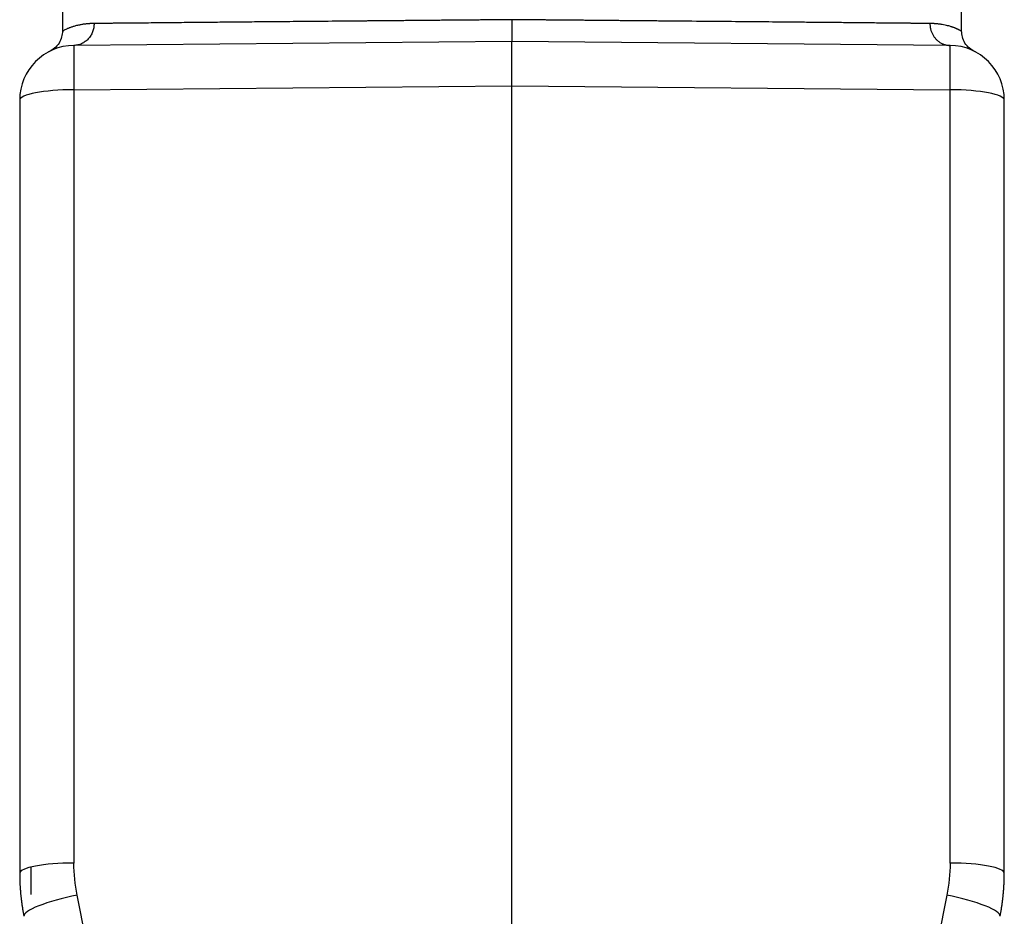
# Model space of a CAD drawing. Units: millimetres. Extents: x -131 to 314, y 2468 to 2783.
# Drawn here: x 90 to 135, y 2677 to 2718 of the extents above; entities that cross this region are included whole.
import ezdxf

# ---------------------------------------------------------------- set-up
doc = ezdxf.new("R2010")
doc.units = ezdxf.units.MM
doc.header["$LTSCALE"] = 65.395
doc.layers.add('1', color=7, linetype='CONTINUOUS', true_color=0xffffff)

msp = doc.modelspace()

# ---------------------------------------------------------------- linework, layer by layer
at = {"layer": '1', "color": 0, "linetype": 'Continuous', "lineweight": 25}
for p, q in [((92.054, 2732.379), (92.054, 2717.651)), ((133.154, 2717.651), (133.154, 2732.379)), ((112.604, 2717.194), (92.582, 2717.019)), ((132.626, 2717.019), (112.604, 2717.194)), ((92.582, 2714.993), (112.604, 2715.168)), ((92.582, 2714.993), (92.582, 2679.658)), ((112.604, 2715.168), (132.626, 2714.993)), ((112.604, 2674.537), (112.604, 2715.168)), ((132.626, 2679.658), (132.626, 2714.993)), ((90.104, 2714.519), (90.104, 2679.184)), ((135.104, 2679.184), (135.104, 2714.519)), ((90.63, 2678.222), (90.63, 2679.475)), ((93.458, 2674.537), (92.728, 2678.187)), ((132.48, 2678.187), (131.75, 2674.537))]:
    msp.add_line(p, q, dxfattribs=at)
for centre, start, end in [((92.604, 2714.519), 90.5, 180), ((132.604, 2714.519), 0, 89.5)]:
    msp.add_arc(centre, 2.5, start, end, dxfattribs=at)
for centre, major_axis, ratio, start_param, end_param in [((92.604, 2714.519), (-0.022, 2.5), 0.007202, 0, 1.379902), ((132.604, 2714.519), (-0.022, -2.5), 0.007202, 1.76169, 3.141593), ((92.604, 2714.519), (2.5, 0), 0.189675, 1.579523, 3.141593), ((132.604, 2714.519), (2.5, 0), 0.189675, 0, 1.562069), ((92.604, 2679.184), (-2.5, 0), 0.189675, 4.721116, 6.283185), ((132.604, 2679.184), (-2.5, 0), 0.189675, 3.141593, 4.703662), ((92.75, 2677.713), (2.451, 0.49), 0.187773, 1.542153, 3.141593), ((132.459, 2677.713), (2.451, -0.49), 0.187773, 0, 1.59944)]:
    msp.add_ellipse(centre, major_axis=major_axis, ratio=ratio, start_param=start_param, end_param=end_param, dxfattribs=at)
for points, knots in [([(93.502, 2718.019), (93.494, 2718.019), (93.475, 2718.019), (93.443, 2718.018), (93.406, 2718.017), (93.363, 2718.016), (93.315, 2718.014), (93.262, 2718.01), (93.205, 2718.006), (93.143, 2718), (93.078, 2717.992), (93.01, 2717.983), (92.939, 2717.972), (92.867, 2717.959), (92.787, 2717.942), (92.704, 2717.923), (92.622, 2717.901), (92.548, 2717.88), (92.482, 2717.858), (92.422, 2717.837), (92.368, 2717.817), (92.317, 2717.796), (92.261, 2717.771), (92.198, 2717.74), (92.131, 2717.705), (92.092, 2717.682), (92.073, 2717.67), (92.065, 2717.665), (92.059, 2717.661), (92.055, 2717.659), (92.054, 2717.658), (92.054, 2717.658)], [0, 0, 0, 0, 0.009031, 0.020242, 0.033632, 0.049198, 0.066938, 0.086852, 0.108936, 0.133188, 0.159606, 0.188187, 0.218928, 0.251826, 0.286879, 0.332, 0.375695, 0.417968, 0.458823, 0.498262, 0.536288, 0.572906, 0.616243, 0.678198, 0.758744, 0.857861, 0.886228, 0.914608, 0.943, 0.971405, 1, 1, 1, 1]), ([(93.503, 2718.019), (93.503, 2717.954), (93.497, 2717.889), (93.474, 2717.761), (93.457, 2717.699), (93.411, 2717.578), (93.382, 2717.52), (93.315, 2717.412), (93.277, 2717.361), (93.192, 2717.269), (93.145, 2717.227), (93.045, 2717.154), (92.991, 2717.123), (92.88, 2717.072), (92.822, 2717.053), (92.703, 2717.027), (92.643, 2717.02), (92.582, 2717.019)], [0, 0, 0, 0, 0.125, 0.125, 0.25, 0.25, 0.375, 0.375, 0.5, 0.5, 0.625, 0.625, 0.75, 0.75, 0.875, 0.875, 1, 1, 1, 1]), ([(112.604, 2718.194), (112.58, 2718.194), (112.531, 2718.193), (112.457, 2718.193), (112.381, 2718.192), (112.303, 2718.191), (112.223, 2718.191), (112.141, 2718.19), (112.056, 2718.189), (111.97, 2718.188), (111.882, 2718.187), (111.792, 2718.187), (111.7, 2718.186), (111.606, 2718.185), (111.51, 2718.184), (111.411, 2718.183), (111.311, 2718.182), (111.209, 2718.181), (111.105, 2718.18), (110.999, 2718.179), (110.891, 2718.178), (110.781, 2718.178), (110.669, 2718.177), (110.555, 2718.175), (110.44, 2718.174), (110.322, 2718.173), (110.202, 2718.172), (110.081, 2718.171), (109.957, 2718.17), (109.832, 2718.169), (109.705, 2718.168), (109.576, 2718.167), (109.445, 2718.166), (109.312, 2718.164), (109.177, 2718.163), (109.041, 2718.162), (108.902, 2718.161), (108.762, 2718.159), (108.62, 2718.158), (108.477, 2718.157), (108.331, 2718.156), (108.184, 2718.154), (108.035, 2718.153), (107.884, 2718.152), (107.732, 2718.15), (107.578, 2718.149), (107.423, 2718.148), (107.265, 2718.146), (107.106, 2718.145), (106.946, 2718.143), (106.784, 2718.142), (106.621, 2718.14), (106.455, 2718.139), (106.289, 2718.137), (106.121, 2718.136), (105.952, 2718.134), (105.781, 2718.133), (105.609, 2718.131), (105.435, 2718.13), (104.845, 2718.125), (103.885, 2718.116), (102.621, 2718.105), (101.491, 2718.095), (100.488, 2718.086), (99.565, 2718.077), (98.654, 2718.069), (97.7, 2718.06), (96.703, 2718.05), (96.004, 2718.043), (95.578, 2718.039), (95.417, 2718.038), (95.263, 2718.036), (95.117, 2718.035), (94.978, 2718.033), (94.846, 2718.032), (94.721, 2718.031), (94.602, 2718.03), (94.489, 2718.029), (94.383, 2718.028), (94.282, 2718.027), (94.187, 2718.026), (94.098, 2718.025), (94.013, 2718.024), (93.934, 2718.023), (93.859, 2718.023), (93.789, 2718.022), (93.724, 2718.021), (93.663, 2718.021), (93.606, 2718.02), (93.553, 2718.02), (93.519, 2718.019), (93.502, 2718.019)], [0, 0, 0, 0, 0.002942, 0.005966, 0.009072, 0.01226, 0.01553, 0.018882, 0.022316, 0.025832, 0.029431, 0.033111, 0.036874, 0.040718, 0.044645, 0.048654, 0.052745, 0.056918, 0.061172, 0.06551, 0.069929, 0.07443, 0.079013, 0.083678, 0.088426, 0.093255, 0.098167, 0.103161, 0.108236, 0.113394, 0.118634, 0.123956, 0.12936, 0.134846, 0.140414, 0.146064, 0.151797, 0.157611, 0.163508, 0.169486, 0.175547, 0.181689, 0.187914, 0.194221, 0.20061, 0.207081, 0.213634, 0.220269, 0.226986, 0.233786, 0.240667, 0.24763, 0.254676, 0.261803, 0.269013, 0.276305, 0.283678, 0.291134, 0.298672, 0.306292, 0.368327, 0.426219, 0.479966, 0.529568, 0.575025, 0.622692, 0.677118, 0.738303, 0.806245, 0.818451, 0.830333, 0.841892, 0.853127, 0.864039, 0.874626, 0.88489, 0.89483, 0.904447, 0.913739, 0.922708, 0.931354, 0.939675, 0.947673, 0.955347, 0.962697, 0.969724, 0.976426, 0.982805, 0.988861, 0.994592, 1, 1, 1, 1]), ([(112.604, 2718.194), (112.604, 2718.189), (112.604, 2718.178), (112.604, 2718.162), (112.604, 2718.145), (112.604, 2718.129), (112.604, 2718.113), (112.604, 2718.098), (112.604, 2718.082), (112.603, 2718.066), (112.603, 2718.05), (112.603, 2718.035), (112.603, 2718.019), (112.603, 2718.004), (112.603, 2717.988), (112.603, 2717.973), (112.603, 2717.958), (112.603, 2717.943), (112.603, 2717.928), (112.603, 2717.913), (112.602, 2717.899), (112.602, 2717.884), (112.602, 2717.87), (112.602, 2717.856), (112.602, 2717.841), (112.602, 2717.827), (112.602, 2717.813), (112.602, 2717.8), (112.602, 2717.786), (112.602, 2717.772), (112.602, 2717.759), (112.602, 2717.746), (112.602, 2717.733), (112.602, 2717.72), (112.601, 2717.707), (112.601, 2717.694), (112.601, 2717.682), (112.601, 2717.67), (112.601, 2717.657), (112.601, 2717.645), (112.601, 2717.633), (112.601, 2717.622), (112.601, 2717.61), (112.601, 2717.599), (112.601, 2717.587), (112.601, 2717.576), (112.601, 2717.565), (112.601, 2717.555), (112.601, 2717.544), (112.601, 2717.534), (112.601, 2717.523), (112.601, 2717.513), (112.601, 2717.503), (112.601, 2717.494), (112.601, 2717.484), (112.601, 2717.474), (112.601, 2717.465), (112.601, 2717.456), (112.601, 2717.447), (112.601, 2717.438), (112.601, 2717.43), (112.601, 2717.421), (112.601, 2717.413), (112.601, 2717.405), (112.601, 2717.397), (112.601, 2717.389), (112.601, 2717.382), (112.601, 2717.374), (112.601, 2717.367), (112.601, 2717.36), (112.601, 2717.353), (112.601, 2717.346), (112.601, 2717.339), (112.601, 2717.333), (112.601, 2717.327), (112.601, 2717.32), (112.601, 2717.314), (112.601, 2717.309), (112.601, 2717.303), (112.601, 2717.297), (112.601, 2717.292), (112.601, 2717.287), (112.601, 2717.282), (112.601, 2717.277), (112.601, 2717.272), (112.601, 2717.268), (112.601, 2717.263), (112.601, 2717.259), (112.601, 2717.255), (112.601, 2717.251), (112.601, 2717.247), (112.601, 2717.243), (112.601, 2717.24), (112.601, 2717.236), (112.601, 2717.233), (112.601, 2717.23), (112.601, 2717.227), (112.601, 2717.224), (112.601, 2717.222), (112.602, 2717.219), (112.602, 2717.217), (112.602, 2717.214), (112.602, 2717.212), (112.602, 2717.21), (112.602, 2717.208), (112.602, 2717.206), (112.602, 2717.205), (112.602, 2717.203), (112.602, 2717.202), (112.602, 2717.201), (112.602, 2717.199), (112.602, 2717.198), (112.602, 2717.197), (112.603, 2717.197), (112.603, 2717.196), (112.603, 2717.195), (112.603, 2717.195), (112.603, 2717.194), (112.603, 2717.194), (112.603, 2717.194), (112.603, 2717.194), (112.603, 2717.194)], [0, 0, 0, 0, 0.010336, 0.02064, 0.030911, 0.041149, 0.051354, 0.061527, 0.071667, 0.081774, 0.091848, 0.101889, 0.111898, 0.121874, 0.131817, 0.141728, 0.151606, 0.16145, 0.171263, 0.181042, 0.190789, 0.200503, 0.210184, 0.219832, 0.229448, 0.23903, 0.24858, 0.258098, 0.267582, 0.277034, 0.286453, 0.295839, 0.305193, 0.314514, 0.323801, 0.333057, 0.342279, 0.351469, 0.360626, 0.36975, 0.378841, 0.3879, 0.396926, 0.405919, 0.414879, 0.423807, 0.432701, 0.441563, 0.450393, 0.459189, 0.467953, 0.476684, 0.485382, 0.494048, 0.50268, 0.51128, 0.519847, 0.528382, 0.536883, 0.545352, 0.553788, 0.562192, 0.570562, 0.5789, 0.587205, 0.595478, 0.603717, 0.611924, 0.620098, 0.628239, 0.636348, 0.644423, 0.652466, 0.660477, 0.668454, 0.676399, 0.684311, 0.69219, 0.700036, 0.70785, 0.715631, 0.723379, 0.731094, 0.738777, 0.746426, 0.754043, 0.761628, 0.769179, 0.776698, 0.784184, 0.791637, 0.799058, 0.806445, 0.8138, 0.821123, 0.828412, 0.835669, 0.842893, 0.850084, 0.857242, 0.864368, 0.871461, 0.878521, 0.885548, 0.892543, 0.899504, 0.906433, 0.91333, 0.920193, 0.927024, 0.933822, 0.940587, 0.94732, 0.954019, 0.960686, 0.96732, 0.973922, 0.980491, 0.987026, 0.99353, 1, 1, 1, 1]), ([(131.706, 2718.019), (131.697, 2718.019), (131.679, 2718.019), (131.651, 2718.02), (131.622, 2718.02), (131.592, 2718.02), (131.561, 2718.021), (131.528, 2718.021), (131.494, 2718.021), (131.459, 2718.022), (131.423, 2718.022), (131.385, 2718.022), (131.346, 2718.023), (131.305, 2718.023), (131.263, 2718.023), (131.22, 2718.024), (131.175, 2718.024), (131.129, 2718.025), (131.081, 2718.025), (131.031, 2718.026), (130.98, 2718.026), (130.927, 2718.027), (130.872, 2718.027), (130.816, 2718.028), (130.758, 2718.028), (130.698, 2718.029), (130.636, 2718.029), (130.572, 2718.03), (130.507, 2718.031), (130.439, 2718.031), (130.37, 2718.032), (130.298, 2718.033), (130.224, 2718.034), (130.149, 2718.034), (130.071, 2718.035), (129.99, 2718.036), (129.908, 2718.037), (129.823, 2718.037), (129.737, 2718.038), (129.647, 2718.039), (129.556, 2718.04), (129.238, 2718.043), (128.689, 2718.048), (127.885, 2718.056), (127.102, 2718.064), (126.354, 2718.071), (125.503, 2718.078), (124.47, 2718.088), (123.157, 2718.1), (121.639, 2718.113), (120.428, 2718.124), (119.624, 2718.131), (119.302, 2718.134), (118.986, 2718.137), (118.675, 2718.14), (118.368, 2718.142), (118.068, 2718.145), (117.773, 2718.148), (117.483, 2718.15), (117.199, 2718.153), (116.922, 2718.155), (116.65, 2718.158), (116.384, 2718.16), (116.125, 2718.162), (115.873, 2718.165), (115.626, 2718.167), (115.386, 2718.169), (115.153, 2718.171), (114.927, 2718.173), (114.707, 2718.175), (114.494, 2718.177), (114.288, 2718.179), (114.088, 2718.181), (113.896, 2718.182), (113.71, 2718.184), (113.531, 2718.186), (113.36, 2718.187), (113.195, 2718.189), (113.037, 2718.19), (112.887, 2718.191), (112.743, 2718.193), (112.65, 2718.194), (112.604, 2718.194)], [0, 0, 0, 0, 0.002934, 0.005967, 0.009097, 0.012325, 0.015651, 0.019075, 0.022597, 0.026217, 0.029935, 0.033751, 0.037664, 0.041676, 0.045785, 0.049993, 0.054298, 0.058702, 0.063203, 0.067802, 0.072499, 0.077295, 0.082188, 0.087179, 0.092268, 0.097454, 0.102739, 0.108122, 0.113602, 0.119181, 0.124858, 0.130632, 0.136504, 0.142475, 0.148543, 0.154709, 0.160973, 0.167335, 0.173795, 0.180353, 0.187009, 0.193763, 0.248661, 0.299234, 0.345483, 0.387406, 0.425004, 0.482466, 0.546405, 0.61682, 0.693711, 0.7079, 0.721801, 0.735416, 0.748743, 0.761783, 0.774535, 0.787001, 0.799179, 0.81107, 0.822674, 0.83399, 0.845019, 0.855761, 0.866216, 0.876384, 0.886264, 0.895857, 0.905163, 0.914181, 0.922913, 0.931357, 0.939514, 0.947383, 0.954966, 0.962261, 0.969269, 0.97599, 0.982423, 0.988569, 0.994428, 1, 1, 1, 1]), ([(133.154, 2717.658), (133.154, 2717.658), (133.153, 2717.659), (133.15, 2717.661), (133.144, 2717.665), (133.136, 2717.67), (133.123, 2717.678), (133.105, 2717.689), (133.082, 2717.702), (133.058, 2717.716), (133.034, 2717.728), (133.013, 2717.739), (132.995, 2717.748), (132.98, 2717.755), (132.963, 2717.764), (132.94, 2717.774), (132.909, 2717.788), (132.876, 2717.802), (132.841, 2717.816), (132.804, 2717.83), (132.765, 2717.845), (132.724, 2717.859), (132.672, 2717.876), (132.604, 2717.896), (132.512, 2717.921), (132.397, 2717.948), (132.287, 2717.969), (132.194, 2717.983), (132.129, 2717.992), (132.067, 2717.999), (132.006, 2718.005), (131.948, 2718.01), (131.893, 2718.013), (131.841, 2718.016), (131.793, 2718.018), (131.748, 2718.019), (131.72, 2718.019), (131.706, 2718.019)], [0, 0, 0, 0, 0.028263, 0.05671, 0.085173, 0.113651, 0.142144, 0.185941, 0.224858, 0.258893, 0.288044, 0.312309, 0.331685, 0.346171, 0.355763, 0.382624, 0.40946, 0.436273, 0.463063, 0.48983, 0.516575, 0.543298, 0.569998, 0.61222, 0.66208, 0.719596, 0.784789, 0.81348, 0.840582, 0.866094, 0.890014, 0.912339, 0.933069, 0.952201, 0.969735, 0.985668, 1, 1, 1, 1]), ([(92.054, 2717.683), (92.056, 2717.587), (92.034, 2717.394), (91.913, 2717.114), (91.704, 2716.876), (91.527, 2716.771), (91.428, 2716.73)], [0, 0, 0, 0, 0.232554, 0.483886, 0.743838, 1, 1, 1, 1]), ([(133.78, 2716.73), (133.681, 2716.771), (133.504, 2716.876), (133.295, 2717.114), (133.175, 2717.394), (133.153, 2717.587), (133.155, 2717.683)], [0, 0, 0, 0, 0.256162, 0.516114, 0.767446, 1, 1, 1, 1]), ([(112.604, 2715.168), (112.604, 2715.176), (112.604, 2715.192), (112.604, 2715.216), (112.604, 2715.24), (112.604, 2715.263), (112.604, 2715.287), (112.604, 2715.31), (112.604, 2715.334), (112.604, 2715.357), (112.604, 2715.38), (112.604, 2715.403), (112.604, 2715.426), (112.604, 2715.449), (112.604, 2715.472), (112.604, 2715.495), (112.604, 2715.517), (112.604, 2715.54), (112.604, 2715.562), (112.604, 2715.584), (112.604, 2715.607), (112.604, 2715.629), (112.604, 2715.65), (112.604, 2715.672), (112.604, 2715.694), (112.604, 2715.715), (112.604, 2715.737), (112.604, 2715.758), (112.604, 2715.779), (112.604, 2715.8), (112.604, 2715.821), (112.604, 2715.842), (112.604, 2715.862), (112.604, 2715.883), (112.604, 2715.903), (112.604, 2715.923), (112.604, 2715.944), (112.604, 2715.963), (112.604, 2715.983), (112.604, 2716.003), (112.604, 2716.022), (112.604, 2716.042), (112.604, 2716.061), (112.604, 2716.08), (112.604, 2716.099), (112.604, 2716.118), (112.604, 2716.136), (112.604, 2716.155), (112.604, 2716.173), (112.604, 2716.191), (112.604, 2716.209), (112.604, 2716.227), (112.604, 2716.245), (112.604, 2716.263), (112.604, 2716.28), (112.604, 2716.297), (112.604, 2716.314), (112.604, 2716.331), (112.604, 2716.348), (112.604, 2716.365), (112.604, 2716.381), (112.604, 2716.397), (112.604, 2716.413), (112.604, 2716.429), (112.604, 2716.445), (112.604, 2716.461), (112.604, 2716.476), (112.604, 2716.492), (112.604, 2716.507), (112.604, 2716.522), (112.604, 2716.537), (112.604, 2716.551), (112.604, 2716.566), (112.604, 2716.58), (112.604, 2716.594), (112.604, 2716.608), (112.604, 2716.626), (112.604, 2716.646), (112.604, 2716.67), (112.604, 2716.694), (112.604, 2716.717), (112.604, 2716.74), (112.604, 2716.762), (112.604, 2716.784), (112.604, 2716.806), (112.604, 2716.827), (112.604, 2716.848), (112.604, 2716.868), (112.604, 2716.888), (112.604, 2716.908), (112.604, 2716.927), (112.604, 2716.945), (112.604, 2716.963), (112.604, 2716.981), (112.604, 2716.998), (112.604, 2717.014), (112.604, 2717.029), (112.604, 2717.045), (112.604, 2717.059), (112.604, 2717.073), (112.604, 2717.086), (112.604, 2717.099), (112.604, 2717.11), (112.604, 2717.121), (112.604, 2717.132), (112.604, 2717.141), (112.604, 2717.15), (112.604, 2717.158), (112.604, 2717.166), (112.604, 2717.172), (112.604, 2717.178), (112.604, 2717.183), (112.604, 2717.187), (112.604, 2717.19), (112.604, 2717.192), (112.604, 2717.194), (112.604, 2717.194), (112.604, 2717.194)], [0, 0, 0, 0, 0.00707, 0.01413, 0.021179, 0.028216, 0.035243, 0.042259, 0.049264, 0.056258, 0.063241, 0.070213, 0.077174, 0.084125, 0.091064, 0.097993, 0.10491, 0.111817, 0.118713, 0.125598, 0.132472, 0.139335, 0.146187, 0.153028, 0.159859, 0.166678, 0.173487, 0.180284, 0.187071, 0.193847, 0.200612, 0.207366, 0.214109, 0.220841, 0.227562, 0.234272, 0.240972, 0.24766, 0.254338, 0.261005, 0.26766, 0.274305, 0.280939, 0.287562, 0.294174, 0.300776, 0.307366, 0.313945, 0.320514, 0.327071, 0.333618, 0.340154, 0.346679, 0.353193, 0.359696, 0.366188, 0.372669, 0.379139, 0.385599, 0.392047, 0.398485, 0.404911, 0.411327, 0.417732, 0.424126, 0.430509, 0.436881, 0.443242, 0.449592, 0.455932, 0.46226, 0.468578, 0.474885, 0.48118, 0.487465, 0.493739, 0.500002, 0.511092, 0.522255, 0.533489, 0.544796, 0.556176, 0.567627, 0.579151, 0.590747, 0.602416, 0.614157, 0.62597, 0.637855, 0.649813, 0.661843, 0.673945, 0.68612, 0.698367, 0.710686, 0.723077, 0.735541, 0.748077, 0.760685, 0.773366, 0.786119, 0.798944, 0.811842, 0.824812, 0.837854, 0.850969, 0.864155, 0.877414, 0.890746, 0.90415, 0.917626, 0.931174, 0.944794, 0.958487, 0.972253, 0.98609, 1, 1, 1, 1])]:
    msp.add_open_spline(points, degree=3, knots=knots, dxfattribs=at)
for points, weights in [([(131.705, 2718.019), (131.705, 2717.437), (132.085, 2717.024), (132.626, 2717.019)], [1.16961191628, 0.943461693738, 0.943462694579, 1.1696149188]), ([(90.104, 2679.184), (90.104, 2678.526), (90.169, 2677.868), (90.298, 2677.223)], [1.00000000096, 1.00000000098, 1.000000001, 1.00000000101]), ([(134.91, 2677.223), (135.039, 2677.868), (135.104, 2678.526), (135.104, 2679.184)], [1.00000000099, 1.00000000098, 1.00000000096, 1.00000000095])]:
    msp.add_rational_spline(points, weights, degree=3, dxfattribs=at)
for points in [[(92.728, 2678.187), (92.631, 2678.671), (92.582, 2679.165), (92.582, 2679.658)], [(132.626, 2679.658), (132.626, 2679.165), (132.577, 2678.671), (132.48, 2678.187)]]:
    msp.add_open_spline(points, degree=3, dxfattribs=at)

doc.saveas('drawing.dxf')
